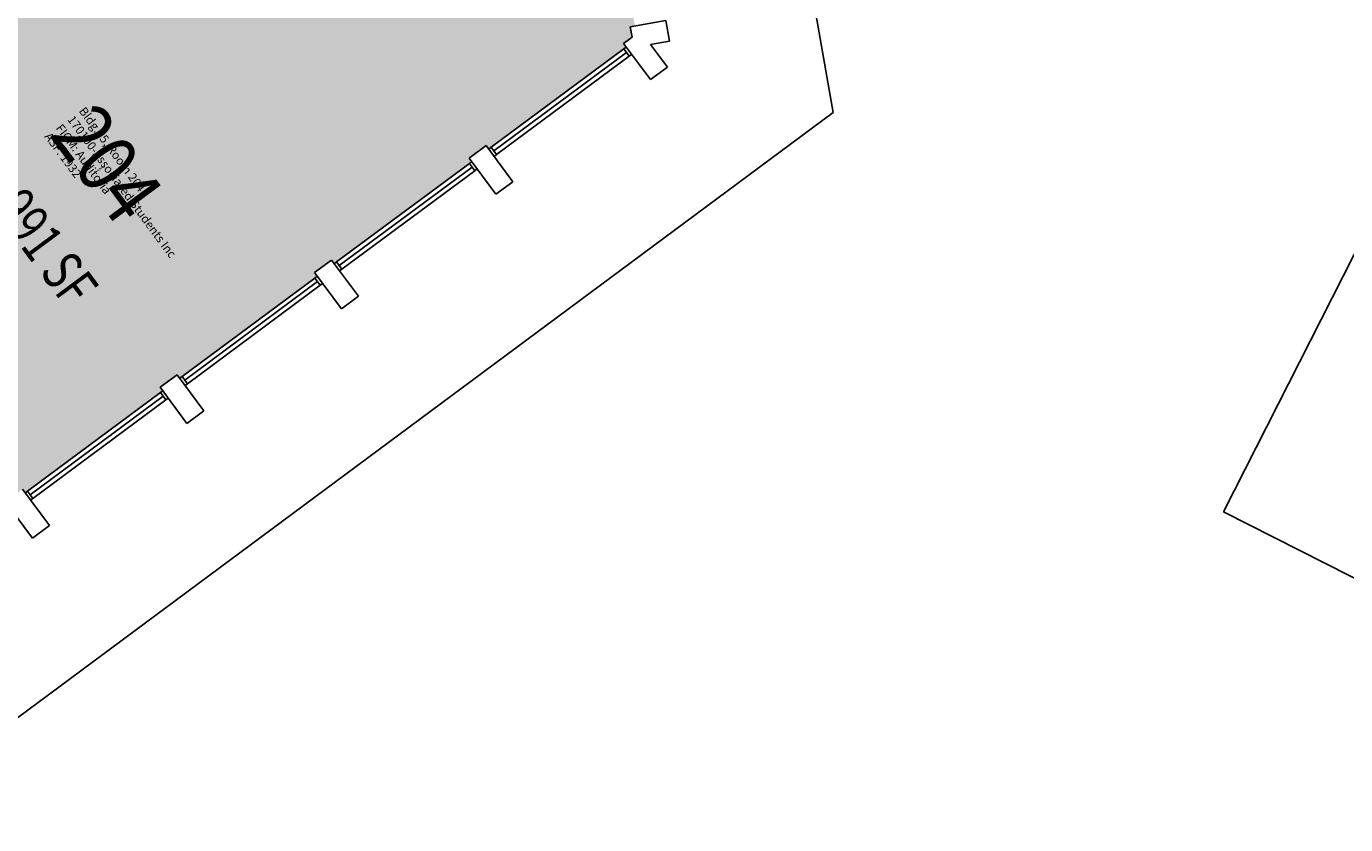
# Model space of a CAD drawing. Units: inches. Extents: x 69218137 to 69223003, y 27671131 to 27674800.
# Drawn here: x 69219802 to 69220680, y 27671393 to 27671924 of the extents above; entities that cross this region are included whole.
import ezdxf
from ezdxf.enums import TextEntityAlignment as Align

# ---------------------------------------------------------------- set-up
doc = ezdxf.new("R2010")
doc.units = ezdxf.units.IN
doc.header["$LTSCALE"] = 25
doc.header["$MEASUREMENT"] = 0
for name, color, linetype in [('A-FLOR', 3, 'CONTINUOUS'), ('A-GLAZ', 1, 'CONTINUOUS'), ('A-IDEN-RNUM', 7, 'CONTINUOUS'), ('A-IDEN-SNUM', 4, 'CONTINUOUS'), ('A-IDEN-VNUM', 4, 'CONTINUOUS'), ('A-WALL', 5, 'CONTINUOUS'), ('AREA-TEXT', 3, 'CONTINUOUS'), ('Rooms-Category-Color', 7, 'CONTINUOUS'), ('Rooms-College-Color', 7, 'CONTINUOUS'), ('Rooms-Department-Color', 7, 'CONTINUOUS'), ('Rooms-Division-Color', 7, 'CONTINUOUS'), ('Rooms-Information', 7, 'CONTINUOUS')]:
    doc.layers.add(name, color=color, linetype=linetype)
doc.styles.add('CP_AREA', font='arial.ttf', dxfattribs={"height": 15})
doc.styles.add('CP_ROOMSNUMBER', font='arial.ttf', dxfattribs={"height": 1})
doc.styles.add('CP_ROOMVNUMBER', font='arial.ttf', dxfattribs={"width": 0.85, "height": 0.075})

msp = doc.modelspace()

# ---------------------------------------------------------------- hatches: boundary and pattern name
at = {"layer": 'Rooms-Category-Color', "true_color": 0xffe090}
msp.add_hatch(color=41, dxfattribs=at).paths.add_polyline_path([(69220156.28, 27672193.7), (69220157.76, 27672185.32), (69220161.84, 27672162.15), (69220164.8, 27672162.67), (69220184.67, 27672049.89), (69220181.71, 27672049.37), (69220184.14, 27672035.58), (69220187.09, 27672036.1), (69220206.82, 27671924.12), (69220203.87, 27671923.6), (69220205.07, 27671916.78), (69220199.32, 27671912.51), (69220201.1, 27671910.1), (69220109.53, 27671842.2), (69220107.74, 27671844.61), (69220096.5, 27671836.27), (69220098.28, 27671833.86), (69220006.71, 27671765.96), (69220004.93, 27671768.37), (69219993.68, 27671760.03), (69219995.47, 27671757.62), (69219903.89, 27671689.72), (69219902.11, 27671692.13), (69219890.86, 27671683.79), (69219892.65, 27671681.38), (69219801.07, 27671613.48), (69219799.29, 27671615.89), (69219788.04, 27671607.55), (69219789.86, 27671605.11), (69219698.28, 27671537.21), (69219696.47, 27671539.65), (69219690.72, 27671535.39), (69219684.59, 27671538.49), (69219683.22, 27671535.79), (69219581.74, 27671587.21), (69219583.11, 27671589.93), (69219570.63, 27671596.25), (69219569.25, 27671593.54), (69219466.38, 27671645.64), (69219468.02, 27671648.52), (69219462.4, 27671651.39), (69219449.6, 27671657.87), (69219438.63, 27671663.43), (69219418.14, 27671648.24), (69219421.12, 27671644.23), (69219389.06, 27671620.45), (69219339.16, 27671687.71), (69219338.71, 27671698.27), (69220152.37, 27672301.59), (69220207.75, 27672226.88), (69220174.83, 27672202.47), (69220172.45, 27672205.68)])
at = {"layer": 'Rooms-College-Color', "true_color": 0xadadad}
msp.add_hatch(color=253, dxfattribs=at).paths.add_polyline_path([(69220156.28, 27672193.7), (69220157.76, 27672185.32), (69220161.84, 27672162.15), (69220164.8, 27672162.67), (69220184.67, 27672049.89), (69220181.71, 27672049.37), (69220184.14, 27672035.58), (69220187.09, 27672036.1), (69220206.82, 27671924.12), (69220203.87, 27671923.6), (69220205.07, 27671916.78), (69220199.32, 27671912.51), (69220201.1, 27671910.1), (69220109.53, 27671842.2), (69220107.74, 27671844.61), (69220096.5, 27671836.27), (69220098.28, 27671833.86), (69220006.71, 27671765.96), (69220004.93, 27671768.37), (69219993.68, 27671760.03), (69219995.47, 27671757.62), (69219903.89, 27671689.72), (69219902.11, 27671692.13), (69219890.86, 27671683.79), (69219892.65, 27671681.38), (69219801.07, 27671613.48), (69219799.29, 27671615.89), (69219788.04, 27671607.55), (69219789.86, 27671605.11), (69219698.28, 27671537.21), (69219696.47, 27671539.65), (69219690.72, 27671535.39), (69219684.59, 27671538.49), (69219683.22, 27671535.79), (69219581.74, 27671587.21), (69219583.11, 27671589.93), (69219570.63, 27671596.25), (69219569.25, 27671593.54), (69219466.38, 27671645.64), (69219468.02, 27671648.52), (69219462.4, 27671651.39), (69219449.6, 27671657.87), (69219438.63, 27671663.43), (69219418.14, 27671648.24), (69219421.12, 27671644.23), (69219389.06, 27671620.45), (69219339.16, 27671687.71), (69219338.71, 27671698.27), (69220152.37, 27672301.59), (69220207.75, 27672226.88), (69220174.83, 27672202.47), (69220172.45, 27672205.68)])
at = {"layer": 'Rooms-Department-Color', "true_color": 0x604aed}
msp.add_hatch(color=173, dxfattribs=at).paths.add_polyline_path([(69220156.28, 27672193.7), (69220157.76, 27672185.32), (69220161.84, 27672162.15), (69220164.8, 27672162.67), (69220184.67, 27672049.89), (69220181.71, 27672049.37), (69220184.14, 27672035.58), (69220187.09, 27672036.1), (69220206.82, 27671924.12), (69220203.87, 27671923.6), (69220205.07, 27671916.78), (69220199.32, 27671912.51), (69220201.1, 27671910.1), (69220109.53, 27671842.2), (69220107.74, 27671844.61), (69220096.5, 27671836.27), (69220098.28, 27671833.86), (69220006.71, 27671765.96), (69220004.93, 27671768.37), (69219993.68, 27671760.03), (69219995.47, 27671757.62), (69219903.89, 27671689.72), (69219902.11, 27671692.13), (69219890.86, 27671683.79), (69219892.65, 27671681.38), (69219801.07, 27671613.48), (69219799.29, 27671615.89), (69219788.04, 27671607.55), (69219789.86, 27671605.11), (69219698.28, 27671537.21), (69219696.47, 27671539.65), (69219690.72, 27671535.39), (69219684.59, 27671538.49), (69219683.22, 27671535.79), (69219581.74, 27671587.21), (69219583.11, 27671589.93), (69219570.63, 27671596.25), (69219569.25, 27671593.54), (69219466.38, 27671645.64), (69219468.02, 27671648.52), (69219462.4, 27671651.39), (69219449.6, 27671657.87), (69219438.63, 27671663.43), (69219418.14, 27671648.24), (69219421.12, 27671644.23), (69219389.06, 27671620.45), (69219339.16, 27671687.71), (69219338.71, 27671698.27), (69220152.37, 27672301.59), (69220207.75, 27672226.88), (69220174.83, 27672202.47), (69220172.45, 27672205.68)])
at = {"layer": 'Rooms-Division-Color', "true_color": 0x604aed}
msp.add_hatch(color=173, dxfattribs=at).paths.add_polyline_path([(69220156.28, 27672193.7), (69220157.76, 27672185.32), (69220161.84, 27672162.15), (69220164.8, 27672162.67), (69220184.67, 27672049.89), (69220181.71, 27672049.37), (69220184.14, 27672035.58), (69220187.09, 27672036.1), (69220206.82, 27671924.12), (69220203.87, 27671923.6), (69220205.07, 27671916.78), (69220199.32, 27671912.51), (69220201.1, 27671910.1), (69220109.53, 27671842.2), (69220107.74, 27671844.61), (69220096.5, 27671836.27), (69220098.28, 27671833.86), (69220006.71, 27671765.96), (69220004.93, 27671768.37), (69219993.68, 27671760.03), (69219995.47, 27671757.62), (69219903.89, 27671689.72), (69219902.11, 27671692.13), (69219890.86, 27671683.79), (69219892.65, 27671681.38), (69219801.07, 27671613.48), (69219799.29, 27671615.89), (69219788.04, 27671607.55), (69219789.86, 27671605.11), (69219698.28, 27671537.21), (69219696.47, 27671539.65), (69219690.72, 27671535.39), (69219684.59, 27671538.49), (69219683.22, 27671535.79), (69219581.74, 27671587.21), (69219583.11, 27671589.93), (69219570.63, 27671596.25), (69219569.25, 27671593.54), (69219466.38, 27671645.64), (69219468.02, 27671648.52), (69219462.4, 27671651.39), (69219449.6, 27671657.87), (69219438.63, 27671663.43), (69219418.14, 27671648.24), (69219421.12, 27671644.23), (69219389.06, 27671620.45), (69219339.16, 27671687.71), (69219338.71, 27671698.27), (69220152.37, 27672301.59), (69220207.75, 27672226.88), (69220174.83, 27672202.47), (69220172.45, 27672205.68)])

# ---------------------------------------------------------------- linework, layer by layer
at = {"layer": 'A-FLOR'}
for p, q in [((69220598.59, 27671600.85), (69220932.69, 27672260.01)), ((69220338.81, 27671866.56), (69220289.15, 27672148.43)), ((69219699.91, 27671392.82), (69220338.81, 27671866.56)), ((69220734.17, 27671532.13), (69220598.59, 27671600.85))]:
    msp.add_line(p, q, dxfattribs=at)
at = {"layer": 'A-GLAZ'}
for p, q in [((69220199.5, 27671908.91), (69220111.14, 27671843.39)), ((69220201.28, 27671906.5), (69220112.92, 27671840.98)), ((69220203.07, 27671904.09), (69220114.71, 27671838.57)), ((69220096.68, 27671832.67), (69220008.32, 27671767.15)), ((69220098.46, 27671830.26), (69220010.1, 27671764.74)), ((69220100.25, 27671827.85), (69220011.89, 27671762.33)), ((69219993.86, 27671756.43), (69219905.5, 27671690.91)), ((69219995.65, 27671754.02), (69219907.29, 27671688.5)), ((69219997.43, 27671751.61), (69219909.07, 27671686.09)), ((69219891.04, 27671680.19), (69219802.68, 27671614.67)), ((69219892.83, 27671677.78), (69219804.47, 27671612.26)), ((69219894.61, 27671675.37), (69219806.25, 27671609.85))]:
    msp.add_line(p, q, dxfattribs=at)
at = {"layer": 'A-WALL'}
for p, q in [((69220203.72, 27671923.57), (69220227.36, 27671927.74)), ((69220227.36, 27671927.74), (69220229.79, 27671913.95)), ((69220203.72, 27671923.57), (69220204.94, 27671916.68)), ((69220199.32, 27671912.51), (69220204.94, 27671916.68)), ((69220217.18, 27671888.41), (69220199.32, 27671912.51)), ((69220199.5, 27671908.91), (69220201.1, 27671910.1)), ((69220217.31, 27671911.75), (69220229.79, 27671913.95)), ((69220228.43, 27671896.75), (69220217.31, 27671911.75)), ((69220203.07, 27671904.09), (69220199.5, 27671908.91)), ((69220203.07, 27671904.09), (69220204.68, 27671905.28)), ((69220217.18, 27671888.41), (69220228.43, 27671896.75)), ((69220096.5, 27671836.27), (69220107.74, 27671844.61)), ((69220125.61, 27671820.51), (69220107.74, 27671844.61)), ((69220111.14, 27671843.39), (69220109.53, 27671842.2)), ((69220114.71, 27671838.57), (69220111.14, 27671843.39)), ((69220114.36, 27671812.17), (69220096.5, 27671836.27)), ((69220096.68, 27671832.67), (69220098.28, 27671833.86)), ((69220100.25, 27671827.85), (69220096.68, 27671832.67)), ((69220114.71, 27671838.57), (69220113.1, 27671837.38)), ((69220100.25, 27671827.85), (69220101.86, 27671829.04)), ((69220114.36, 27671812.17), (69220125.61, 27671820.51)), ((69219993.68, 27671760.03), (69220004.93, 27671768.37)), ((69220022.79, 27671744.27), (69220004.93, 27671768.37)), ((69220008.32, 27671767.15), (69220006.71, 27671765.96)), ((69220011.89, 27671762.33), (69220008.32, 27671767.15)), ((69220011.89, 27671762.33), (69220010.28, 27671761.14)), ((69220011.55, 27671735.93), (69219993.68, 27671760.03)), ((69219993.86, 27671756.43), (69219995.47, 27671757.62)), ((69219997.43, 27671751.61), (69219993.86, 27671756.43)), ((69219997.43, 27671751.61), (69219999.04, 27671752.8)), ((69220011.55, 27671735.93), (69220022.79, 27671744.27)), ((69219890.86, 27671683.79), (69219902.11, 27671692.13)), ((69219919.97, 27671668.03), (69219902.11, 27671692.13)), ((69219905.5, 27671690.91), (69219903.89, 27671689.72)), ((69219909.07, 27671686.09), (69219905.5, 27671690.91)), ((69219908.73, 27671659.69), (69219890.86, 27671683.79)), ((69219909.07, 27671686.09), (69219907.47, 27671684.9)), ((69219891.04, 27671680.19), (69219892.65, 27671681.38)), ((69219894.61, 27671675.37), (69219891.04, 27671680.19)), ((69219894.61, 27671675.37), (69219896.22, 27671676.56)), ((69219908.73, 27671659.69), (69219919.97, 27671668.03)), ((69219817.15, 27671591.79), (69219799.29, 27671615.89)), ((69219802.68, 27671614.67), (69219801.07, 27671613.48)), ((69219806.25, 27671609.85), (69219802.68, 27671614.67)), ((69219805.91, 27671583.45), (69219788.04, 27671607.55)), ((69219806.25, 27671609.85), (69219804.65, 27671608.66)), ((69219805.91, 27671583.45), (69219817.15, 27671591.79))]:
    msp.add_line(p, q, dxfattribs=at)

# ---------------------------------------------------------------- texts
at = {"layer": 'A-IDEN-RNUM', "style": 'CP_ROOMSNUMBER', "width": 0.85}
msp.add_text('0204-00', height=1, rotation=36.56166, dxfattribs=at).set_placement((69219851.55, 27671829.34), align=Align.MIDDLE)
at = {"layer": 'A-IDEN-SNUM', "style": 'CP_ROOMSNUMBER', "width": 0.85}
msp.add_text('0650020400', height=1, rotation=36.56166, dxfattribs=at).set_placement((69219851.55, 27671829.34), align=Align.MIDDLE)
at = {"layer": 'A-IDEN-VNUM', "style": 'CP_ROOMVNUMBER', "width": 0.85}
msp.add_text('204', height=40, rotation=306.55166, dxfattribs=at).set_placement((69219851.55, 27671829.34), align=Align.MIDDLE)
at = {"layer": 'AREA-TEXT', "style": 'CP_AREA', "width": 0.75}
msp.add_text('1,991 SF', height=27, rotation=306.55166, dxfattribs=at).set_placement((69219807.96, 27671786.05), align=Align.MIDDLE_CENTER)

# ---------------------------------------------------------------- next in the draw order: texts
at = {"layer": 'Rooms-Information', "insert": (69219812.09, 27671849.41), "char_height": 5.7143, "width": 128, "attachment_point": 7, "rotation": 306.55166, "style": 'CP_ROOMVNUMBER', "bg_fill": 3, "box_fill_scale": 1.5, "bg_fill_color": 256, "bg_fill_true_color": 13158600, "bg_fill_transparency": 0}
msp.add_mtext('Bldg.65, Room 204^M^J170100-Associated Students Inc^M^JFICM: Auditoria^M^JASF: 1932', dxfattribs=at)

doc.saveas('drawing.dxf')
